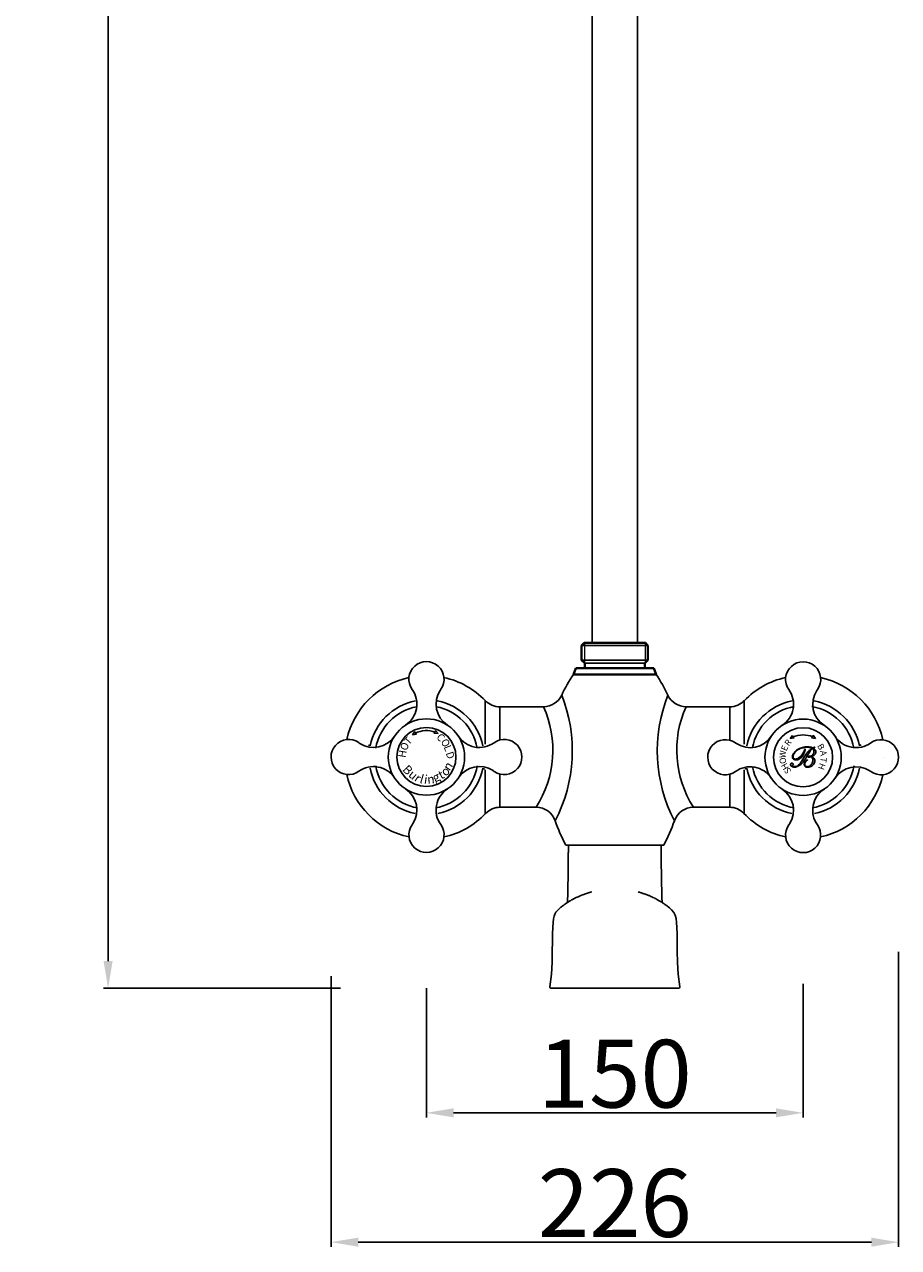
# Model space of a CAD drawing. Units: millimetres. Extents: x 10860 to 12463, y -116 to 2211.
# Drawn here: x 10860 to 11208, y 74 to 561 of the extents above; entities that cross this region are included whole.
import ezdxf

# ---------------------------------------------------------------- set-up
doc = ezdxf.new("R2010")
doc.units = ezdxf.units.MM
doc.header["$LTSCALE"] = 19.36
doc.header["$PDMODE"] = 3
doc.header["$PDSIZE"] = 8
doc.layers.get('0').update_dxf_attribs({"linetype": 'CONTINUOUS'})
doc.layers.get('Defpoints').update_dxf_attribs({"linetype": 'CONTINUOUS'})
for name, color, linetype, lineweight in [('粗实线', 7, 'CONTINUOUS', 30), ('细实线', 3, 'CONTINUOUS', 20), ('轮廓线', 7, 'CONTINUOUS', 40)]:
    doc.layers.add(name, color=color, linetype=linetype, lineweight=lineweight)
doc.styles.get("Standard").update_dxf_attribs({"font": 'arial.ttf'})
doc.styles.add('标注文字', font='arial.ttf', dxfattribs={"height": 12})
doc.dimstyles.new('副本 %%C2', dxfattribs={"dimscale": 1.8, "dimtxt": 15, "dimasz": 6, "dimexe": 1, "dimexo": 1, "dimgap": 1, "dimtad": 1, "dimdec": 1, "dimdsep": 46, "dimtxsty": 'Standard', "dimcen": 0, "dimclrt": 7, "dimazin": 2, "dimtfac": 1, "dimtdec": 1, "dimtofl": 0, "dimtmove": 0, "dimatfit": 3, "dimfxl": 0, "dimtolj": 1, "dimtzin": 0, "dimlwd": -1, "dimlwe": -1, "dimarcsym": 0})

# ---------------------------------------------------------------- blocks, each defined once
blk = doc.blocks.new('A$C6C0867F3')
at = {"layer": '粗实线', "color": 250}
for p, q in [((39.72, 48.16), (38.85, 46.8)), ((40.44, 47.15), (38.85, 46.8)), ((39.88, 47.52), (39.72, 48.16)), ((39.88, 47.52), (40.45, 47.14)), ((47.87, 47.93), (47.35, 47.5)), ((47.36, 47.5), (48.98, 47.32)), ((47.87, 47.93), (47.97, 48.59)), ((47.97, 48.59), (48.98, 47.32))]:
    blk.add_line(p, q, dxfattribs=at)
at = {"layer": '粗实线'}
for radius in [15.2, 11.75]:
    blk.add_circle((44.38, 38), radius, dxfattribs=at)
for centre, radius, start, end in [((44.38, 69), 7, 324.9032, 215.6938), ((30.57, 59.08), 10, 303.2215, 35.6938), ((58.19, 59.08), 10, 146.9319, 236.7693), ((62.38, 56.35), 15, 144.9032, 146.9319), ((13.38, 38), 7, 54.9032, 305.6938), ((23.3, 51.81), 10, 236.9319, 326.7693), ((65.46, 51.81), 10, 213.2215, 305.6938), ((75.38, 38), 7, 234.9032, 125.6938), ((26.03, 56), 15, 234.9032, 236.9319), ((23.3, 24.19), 10, 33.2215, 125.6938), ((65.46, 24.19), 10, 56.9319, 146.7693), ((62.73, 20), 15, 54.9032, 56.9319), ((30.57, 16.92), 10, 326.9319, 56.7693), ((58.19, 16.92), 10, 123.2215, 215.6938), ((44.38, 7), 7, 144.9032, 35.6938), ((26.38, 19.65), 15, 324.9032, 326.9319)]:
    blk.add_arc(centre, radius, start, end, dxfattribs=at)
at = {"layer": '粗实线', "color": 250}
blk.add_arc((44.38, 38), 10.52, 70.6103, 115.2873, dxfattribs=at)
at = {"color": 250, "style": '标注文字'}
for s, rotation, p in [('T', 48.1746, (37.4, 42.55)), ('C', 311.3084, (48.1, 45.8)), ('O', 302.7628, (49.9, 44.09)), ('H', 80.7006, (36.04, 37.55)), ('O', 65.4418, (36.38, 40.25)), ('L', 291.7888, (51.16, 42.02)), ('D', 287.6999, (52.02, 39.59))]:
    blk.add_text(s, height=3, rotation=rotation, dxfattribs=at).set_placement(p)
at = {"color": 250, "char_height": 3.5, "width": 33.9461, "attachment_point": 1, "style": '标注文字'}
for s, insert, rotation in [('{\\fCG Times|b0|i0|c0|p18;B}', (37.08, 35.23), 314.1375), ('{\\fCG Times|b0|i0|c0|p18;n}', (50.6, 34.15), 56.725), ('{\\fCG Times|b0|i0|c0|p18;u}', (39.12, 33.18), 320.1344), ('{\\fCG Times|b0|i0|c0|p18;r}', (41.24, 31.66), 325.9357), ('{\\fCG Times|b0|i0|c0|p18;l}', (42.43, 31.08), 343.0909), ('{\\fCG Times|b0|i0|c0|p18;i}', (43.75, 30.95), 351.6313), ('n', (44.48, 30.78), 6.1342), ('{\\fCG Times|b0|i0|c0|p18;g}', (46.25, 31.02), 24.5527), ('{\\fCG Times|b0|i0|c0|p18;t}', (48.56, 32.06), 28.241), ('{\\fCG Times|b0|i0|c0|p18;o}', (49.64, 32.83), 39.3318)]:
    blk.add_mtext(s, dxfattribs=dict(at, insert=insert, rotation=rotation))
blk = doc.blocks.new('*D12')
at = {"color": 0}
for p, q in [((11022.81, 2131.99), (10891.09, 2131.99)), ((10892.89, 2121.19), (10892.89, 187.7)), ((10985.39, 176.9), (10891.09, 176.9))]:
    blk.add_line(p, q, dxfattribs=at)
for points in [[(10891.09, 2121.19), (10894.69, 2121.19), (10892.89, 2131.99)], [(10891.09, 187.7), (10894.69, 187.7), (10892.89, 176.9)]]:
    blk.add_solid(points, dxfattribs=at)
at = {"layer": 'Defpoints', "color": 0}
for p in [(11024.61, 2131.99), (10892.89, 176.9), (10987.19, 176.9)]:
    blk.add_point(p, dxfattribs=at)
at = {"color": 7, "lineweight": 25, "insert": (10877.3, 1154.45), "char_height": 27, "attachment_point": 5, "rotation": 90}
blk.add_mtext('\\A1;1955', dxfattribs=at)
blk = doc.blocks.new('*D14')
at = {"color": 0}
for p, q in [((11207.68, 191.42), (11207.68, 73.98)), ((10981.68, 181.75), (10981.68, 73.98)), ((11196.88, 75.78), (10992.48, 75.78))]:
    blk.add_line(p, q, dxfattribs=at)
for points in [[(10992.48, 77.58), (10992.48, 73.98), (10981.68, 75.78)], [(11196.88, 77.58), (11196.88, 73.98), (11207.68, 75.78)]]:
    blk.add_solid(points, dxfattribs=at)
at = {"layer": 'Defpoints', "color": 0}
for p in [(11207.68, 193.22), (10981.68, 183.55), (10981.68, 75.78)]:
    blk.add_point(p, dxfattribs=at)
at = {"color": 7, "lineweight": 25, "insert": (11094.68, 91.36), "char_height": 27, "attachment_point": 5}
blk.add_mtext('\\A1;226', dxfattribs=at)
blk = doc.blocks.new('*D15')
at = {"color": 0}
for p, q in [((11019.67, 176.96), (11019.67, 125.49)), ((11169.68, 178.63), (11169.68, 125.49)), ((11158.88, 127.29), (11030.47, 127.29))]:
    blk.add_line(p, q, dxfattribs=at)
for points in [[(11030.47, 129.09), (11030.47, 125.49), (11019.67, 127.29)], [(11158.88, 129.09), (11158.88, 125.49), (11169.68, 127.29)]]:
    blk.add_solid(points, dxfattribs=at)
at = {"layer": 'Defpoints', "color": 0}
for p in [(11169.68, 180.43), (11019.67, 178.76), (11019.67, 127.29)]:
    blk.add_point(p, dxfattribs=at)
at = {"color": 7, "lineweight": 25, "insert": (11094.67, 142.87), "char_height": 27, "attachment_point": 5}
blk.add_mtext('\\A1;150', dxfattribs=at)

msp = doc.modelspace()

# ---------------------------------------------------------------- hatches: boundary and pattern name
h = msp.add_hatch(color=250)
edge = h.paths.add_edge_path()
edge.add_spline(control_points=[(11172.98, 269.18), (11173.43, 269.01), (11173.77, 268.77), (11173.99, 268.48), (11173.99, 268.48), (11174.22, 268.19), (11174.33, 267.84), (11174.33, 267.45), (11174.33, 267.45), (11174.32, 267.08), (11174.23, 266.73), (11174.04, 266.39), (11174.04, 266.39), (11173.86, 266.06), (11173.59, 265.77), (11173.26, 265.52), (11173.26, 265.52), (11172.99, 265.32), (11172.69, 265.16), (11172.37, 265.05), (11172.37, 265.05), (11172.05, 264.94), (11171.75, 264.88), (11171.45, 264.89), (11171.45, 264.89), (11171.04, 264.89), (11170.72, 265.01), (11170.48, 265.22), (11170.48, 265.22), (11170.24, 265.44), (11170.12, 265.73), (11170.12, 266.09), (11170.12, 266.09), (11170.13, 266.49), (11170.29, 266.88), (11170.6, 267.27), (11170.6, 267.27), (11170.91, 267.65), (11171.17, 267.84), (11171.36, 267.84), (11171.36, 267.84), (11171.38, 267.84), (11171.4, 267.83), (11171.41, 267.83), (11171.41, 267.83), (11171.42, 267.82), (11171.43, 267.81), (11171.43, 267.8), (11171.43, 267.8), (11171.43, 267.77), (11171.35, 267.69), (11171.2, 267.59), (11171.2, 267.59), (11171.13, 267.53), (11171.08, 267.5), (11171.05, 267.47), (11171.05, 267.47), (11170.82, 267.3), (11170.64, 267.09), (11170.51, 266.86), (11170.51, 266.86), (11170.39, 266.63), (11170.32, 266.39), (11170.32, 266.16), (11170.32, 266.16), (11170.31, 265.85), (11170.4, 265.61), (11170.58, 265.42), (11170.58, 265.42), (11170.76, 265.24), (11171, 265.14), (11171.31, 265.14), (11171.31, 265.14), (11171.88, 265.13), (11172.39, 265.39), (11172.83, 265.92), (11172.83, 265.92), (11173.28, 266.45), (11173.5, 267.06), (11173.51, 267.76), (11173.51, 267.76), (11173.52, 268.11), (11173.43, 268.41), (11173.25, 268.66), (11173.25, 268.66), (11173.07, 268.91), (11172.88, 269.04), (11172.66, 269.04), (11172.66, 269.04), (11172.57, 269.04), (11172.44, 269.01), (11172.27, 268.96), (11172.27, 268.96), (11172.09, 268.91), (11171.96, 268.88), (11171.88, 268.89), (11171.88, 268.89), (11171.79, 268.89), (11171.72, 268.9), (11171.67, 268.94), (11171.67, 268.94), (11171.62, 268.98), (11171.6, 269.03), (11171.6, 269.09), (11171.6, 269.09), (11171.6, 269.16), (11171.63, 269.22), (11171.68, 269.26), (11171.68, 269.26), (11171.73, 269.31), (11171.8, 269.33), (11171.89, 269.33), (11171.89, 269.33), (11171.94, 269.33), (11172.02, 269.32), (11172.14, 269.3), (11172.14, 269.3), (11172.26, 269.28), (11172.35, 269.27), (11172.41, 269.27), (11172.41, 269.27), (11172.8, 269.26), (11173.15, 269.45), (11173.46, 269.84), (11173.46, 269.84), (11173.78, 270.23), (11173.94, 270.66), (11173.95, 271.14), (11173.95, 271.14), (11173.95, 271.39), (11173.91, 271.61), (11173.83, 271.81), (11173.83, 271.81), (11173.75, 272.02), (11173.63, 272.19), (11173.47, 272.33), (11173.47, 272.33), (11172.93, 271.96), (11172.22, 271.03), (11171.35, 269.55), (11171.35, 269.55), (11170.95, 268.87), (11170.63, 268.34), (11170.4, 267.97), (11170.4, 267.97), (11169.78, 267.01), (11169.1, 266.27), (11168.36, 265.75), (11168.36, 265.75), (11167.61, 265.23), (11166.87, 264.97), (11166.14, 264.98), (11166.14, 264.98), (11165.7, 264.99), (11165.35, 265.09), (11165.08, 265.28), (11165.08, 265.28), (11164.81, 265.47), (11164.68, 265.71), (11164.68, 265.99), (11164.68, 265.99), (11164.69, 266.15), (11164.74, 266.29), (11164.84, 266.4), (11164.84, 266.4), (11164.94, 266.5), (11165.07, 266.56), (11165.21, 266.56), (11165.21, 266.56), (11165.35, 266.55), (11165.46, 266.5), (11165.56, 266.4), (11165.56, 266.4), (11165.66, 266.3), (11165.71, 266.18), (11165.71, 266.04), (11165.71, 266.04), (11165.71, 265.94), (11165.67, 265.85), (11165.6, 265.76), (11165.6, 265.76), (11165.53, 265.67), (11165.49, 265.61), (11165.49, 265.59), (11165.49, 265.59), (11165.49, 265.48), (11165.56, 265.38), (11165.71, 265.3), (11165.71, 265.3), (11165.86, 265.22), (11166.05, 265.18), (11166.29, 265.18), (11166.29, 265.18), (11166.87, 265.17), (11167.41, 265.38), (11167.9, 265.82), (11167.9, 265.82), (11168.39, 266.26), (11169.11, 267.28), (11170.06, 268.9), (11170.06, 268.9), (11170.6, 269.81), (11171.12, 270.54), (11171.61, 271.07), (11171.61, 271.07), (11172.11, 271.61), (11172.66, 272.07), (11173.29, 272.46), (11173.29, 272.46), (11173.03, 272.6), (11172.75, 272.7), (11172.44, 272.76), (11172.44, 272.76), (11172.13, 272.83), (11171.78, 272.87), (11171.39, 272.87), (11171.39, 272.87), (11170.64, 272.88), (11169.92, 272.79), (11169.22, 272.58), (11169.22, 272.58), (11168.53, 272.37), (11167.91, 272.08), (11167.37, 271.69), (11167.37, 271.69), (11166.86, 271.32), (11166.44, 270.9), (11166.13, 270.43), (11166.13, 270.43), (11165.82, 269.95), (11165.66, 269.51), (11165.65, 269.11), (11165.65, 269.11), (11165.65, 268.83), (11165.73, 268.61), (11165.9, 268.44), (11165.9, 268.44), (11166.07, 268.28), (11166.29, 268.19), (11166.58, 268.19), (11166.58, 268.19), (11167.09, 268.18), (11167.66, 268.43), (11168.28, 268.94), (11168.28, 268.94), (11168.91, 269.45), (11169.43, 270.1), (11169.87, 270.9), (11169.87, 270.9), (11169.99, 271.13), (11170.1, 271.39), (11170.2, 271.67), (11170.2, 271.67), (11170.3, 271.95), (11170.38, 272.09), (11170.42, 272.09), (11170.42, 272.09), (11170.44, 272.09), (11170.45, 272.08), (11170.47, 272.04), (11170.47, 272.04), (11170.48, 272.01), (11170.49, 271.98), (11170.49, 271.94), (11170.49, 271.94), (11170.48, 271.73), (11170.42, 271.44), (11170.29, 271.06), (11170.29, 271.06), (11170.16, 270.67), (11169.99, 270.3), (11169.78, 269.92), (11169.78, 269.92), (11169.42, 269.26), (11168.97, 268.74), (11168.43, 268.38), (11168.43, 268.38), (11167.89, 268.01), (11167.33, 267.83), (11166.76, 267.84), (11166.76, 267.84), (11166.35, 267.84), (11166.02, 267.95), (11165.79, 268.17), (11165.79, 268.17), (11165.56, 268.38), (11165.44, 268.67), (11165.45, 269.04), (11165.45, 269.04), (11165.46, 269.45), (11165.61, 269.9), (11165.9, 270.38), (11165.9, 270.38), (11166.2, 270.86), (11166.6, 271.3), (11167.09, 271.67), (11167.09, 271.67), (11167.69, 272.13), (11168.37, 272.48), (11169.12, 272.71), (11169.12, 272.71), (11169.87, 272.95), (11170.67, 273.06), (11171.5, 273.05), (11171.5, 273.05), (11171.86, 273.04), (11172.21, 273.01), (11172.55, 272.94), (11172.55, 272.94), (11172.89, 272.87), (11173.23, 272.76), (11173.56, 272.63), (11173.56, 272.63), (11173.73, 272.71), (11173.87, 272.78), (11173.99, 272.82), (11173.99, 272.82), (11174.1, 272.87), (11174.19, 272.89), (11174.24, 272.89), (11174.24, 272.89), (11174.26, 272.89), (11174.28, 272.88), (11174.29, 272.88), (11174.29, 272.88), (11174.29, 272.87), (11174.3, 272.86), (11174.3, 272.85), (11174.3, 272.85), (11174.3, 272.81), (11174.23, 272.75), (11174.09, 272.69), (11174.09, 272.69), (11173.97, 272.62), (11173.86, 272.57), (11173.78, 272.52), (11173.78, 272.52), (11174.09, 272.32), (11174.32, 272.09), (11174.47, 271.82), (11174.47, 271.82), (11174.63, 271.56), (11174.71, 271.28), (11174.7, 270.97), (11174.7, 270.97), (11174.7, 270.56), (11174.55, 270.2), (11174.25, 269.89), (11174.25, 269.89), (11173.96, 269.59), (11173.53, 269.35), (11172.98, 269.18)], knot_values=[0, 0, 0, 0, 0.011364, 0.011364, 0.011364, 0.011364, 0.022727, 0.022727, 0.022727, 0.022727, 0.034091, 0.034091, 0.034091, 0.034091, 0.045455, 0.045455, 0.045455, 0.045455, 0.056818, 0.056818, 0.056818, 0.056818, 0.068182, 0.068182, 0.068182, 0.068182, 0.079545, 0.079545, 0.079545, 0.079545, 0.090909, 0.090909, 0.090909, 0.090909, 0.102273, 0.102273, 0.102273, 0.102273, 0.113636, 0.113636, 0.113636, 0.113636, 0.125, 0.125, 0.125, 0.125, 0.136364, 0.136364, 0.136364, 0.136364, 0.147727, 0.147727, 0.147727, 0.147727, 0.159091, 0.159091, 0.159091, 0.159091, 0.170455, 0.170455, 0.170455, 0.170455, 0.181818, 0.181818, 0.181818, 0.181818, 0.193182, 0.193182, 0.193182, 0.193182, 0.204545, 0.204545, 0.204545, 0.204545, 0.215909, 0.215909, 0.215909, 0.215909, 0.227273, 0.227273, 0.227273, 0.227273, 0.238636, 0.238636, 0.238636, 0.238636, 0.25, 0.25, 0.25, 0.25, 0.261364, 0.261364, 0.261364, 0.261364, 0.272727, 0.272727, 0.272727, 0.272727, 0.284091, 0.284091, 0.284091, 0.284091, 0.295455, 0.295455, 0.295455, 0.295455, 0.306818, 0.306818, 0.306818, 0.306818, 0.318182, 0.318182, 0.318182, 0.318182, 0.329545, 0.329545, 0.329545, 0.329545, 0.340909, 0.340909, 0.340909, 0.340909, 0.352273, 0.352273, 0.352273, 0.352273, 0.363636, 0.363636, 0.363636, 0.363636, 0.375, 0.375, 0.375, 0.375, 0.386364, 0.386364, 0.386364, 0.386364, 0.397727, 0.397727, 0.397727, 0.397727, 0.409091, 0.409091, 0.409091, 0.409091, 0.420455, 0.420455, 0.420455, 0.420455, 0.431818, 0.431818, 0.431818, 0.431818, 0.443182, 0.443182, 0.443182, 0.443182, 0.454545, 0.454545, 0.454545, 0.454545, 0.465909, 0.465909, 0.465909, 0.465909, 0.477273, 0.477273, 0.477273, 0.477273, 0.488636, 0.488636, 0.488636, 0.488636, 0.5, 0.5, 0.5, 0.5, 0.511364, 0.511364, 0.511364, 0.511364, 0.522727, 0.522727, 0.522727, 0.522727, 0.534091, 0.534091, 0.534091, 0.534091, 0.545455, 0.545455, 0.545455, 0.545455, 0.556818, 0.556818, 0.556818, 0.556818, 0.568182, 0.568182, 0.568182, 0.568182, 0.579545, 0.579545, 0.579545, 0.579545, 0.590909, 0.590909, 0.590909, 0.590909, 0.602273, 0.602273, 0.602273, 0.602273, 0.613636, 0.613636, 0.613636, 0.613636, 0.625, 0.625, 0.625, 0.625, 0.636364, 0.636364, 0.636364, 0.636364, 0.647727, 0.647727, 0.647727, 0.647727, 0.659091, 0.659091, 0.659091, 0.659091, 0.670455, 0.670455, 0.670455, 0.670455, 0.681818, 0.681818, 0.681818, 0.681818, 0.693182, 0.693182, 0.693182, 0.693182, 0.704545, 0.704545, 0.704545, 0.704545, 0.715909, 0.715909, 0.715909, 0.715909, 0.727273, 0.727273, 0.727273, 0.727273, 0.738636, 0.738636, 0.738636, 0.738636, 0.75, 0.75, 0.75, 0.75, 0.761364, 0.761364, 0.761364, 0.761364, 0.772727, 0.772727, 0.772727, 0.772727, 0.784091, 0.784091, 0.784091, 0.784091, 0.795455, 0.795455, 0.795455, 0.795455, 0.806818, 0.806818, 0.806818, 0.806818, 0.818182, 0.818182, 0.818182, 0.818182, 0.829545, 0.829545, 0.829545, 0.829545, 0.840909, 0.840909, 0.840909, 0.840909, 0.852273, 0.852273, 0.852273, 0.852273, 0.863636, 0.863636, 0.863636, 0.863636, 0.875, 0.875, 0.875, 0.875, 0.886364, 0.886364, 0.886364, 0.886364, 0.897727, 0.897727, 0.897727, 0.897727, 0.909091, 0.909091, 0.909091, 0.909091, 0.920455, 0.920455, 0.920455, 0.920455, 0.931818, 0.931818, 0.931818, 0.931818, 0.943182, 0.943182, 0.943182, 0.943182, 0.954545, 0.954545, 0.954545, 0.954545, 0.965909, 0.965909, 0.965909, 0.965909, 0.977273, 0.977273, 0.977273, 0.977273, 0.988636, 0.988636, 0.988636, 0.988636, 1, 1, 1, 1], degree=3, periodic=0)
at = {"layer": '粗实线'}
h = msp.add_hatch(color=250, dxfattribs=at)
h.paths.add_polyline_path([(11173.71, 277.69), (11173.59, 277.03), (11173.06, 276.63), (11174.67, 276.38)])
h.paths.add_polyline_path([(11165.59, 276.97), (11165.46, 277.62), (11164.53, 276.3), (11166.13, 276.57)])

# ---------------------------------------------------------------- linework, layer by layer
for p, q in [((11081.48, 313.4), (11107.88, 313.4)), ((11107.88, 313.4), (11107.88, 307.6)), ((11107.88, 307.6), (11081.48, 307.6)), ((11082.68, 306.4), (11106.73, 306.4)), ((11078.18, 301.9), (11111.18, 301.9)), ((11043.09, 291.44), (11043.09, 274.11)), ((11048.85, 288.99), (11048.85, 275.75)), ((11066.29, 288.99), (11048.85, 288.99)), ((11123.06, 288.99), (11140.5, 288.99)), ((11140.5, 288.99), (11140.5, 275.66)), ((11146.26, 291.44), (11146.26, 274.11)), ((11043.09, 263.87), (11043.09, 246.36)), ((11146.26, 263.87), (11146.26, 246.36)), ((11048.85, 262.23), (11048.85, 248.99)), ((11140.5, 262.14), (11140.5, 248.99)), ((11063.36, 248.99), (11049.02, 248.99)), ((11125.99, 248.99), (11140.33, 248.99)), ((11075.18, 233.9), (11114.18, 233.9)), ((11076.18, 230.9), (11076.18, 233.9)), ((11113.17, 230.9), (11113.17, 233.9)), ((11082.64, 214.39), (11082.3, 214.27)), ((11082.99, 214.52), (11082.64, 214.39)), ((11083.37, 214.64), (11082.99, 214.52)), ((11083.77, 214.78), (11083.37, 214.64)), ((11085.51, 215.32), (11084.95, 215.15)), ((11107.18, 214.22), (11106.85, 214.34)), ((11077.88, 212.26), (11077.63, 212.13)), ((11078.06, 212.37), (11077.88, 212.26)), ((11078.28, 212.48), (11078.06, 212.37)), ((11078.57, 212.63), (11078.28, 212.48)), ((11081.16, 213.83), (11080.91, 213.73)), ((11082.01, 214.16), (11081.71, 214.05)), ((11082.3, 214.27), (11082.01, 214.16)), ((11108.3, 213.79), (11108.09, 213.87)), ((11108.25, 213.8), (11108.22, 213.81)), ((11110.8, 212.62), (11110.63, 212.71)), ((11110.89, 212.58), (11110.79, 212.63)), ((11111.09, 212.47), (11110.89, 212.58)), ((11069.27, 176.9), (11120.08, 176.9))]:
    msp.add_line(p, q)
for points in [[(11075.65, 233.97), (11075.68, 233.92), (11075.75, 233.9)], [(11113.6, 233.9), (11113.67, 233.92), (11113.7, 233.97)], [(11076.17, 230.9), (11076.14, 225.88), (11076.09, 221.29), (11076.02, 217.36), (11075.94, 214.3), (11075.86, 211.96), (11075.81, 211.04)], [(11113.53, 211.04), (11113.45, 213.07), (11113.37, 215.68), (11113.3, 218.79), (11113.25, 222.37), (11113.21, 226.47), (11113.17, 230.9)], [(11084.95, 215.15), (11084.68, 215.07), (11084.42, 214.99), (11084.19, 214.92), (11083.77, 214.78)], [(11106.85, 214.34), (11106.67, 214.41), (11106.48, 214.47), (11106.29, 214.54), (11106.09, 214.61), (11105.86, 214.69), (11105.62, 214.77), (11105.38, 214.85), (11105.12, 214.93), (11104.83, 215.02), (11104.5, 215.12), (11104.21, 215.21), (11103.93, 215.3)], [(11077.63, 212.13), (11077.48, 212.05), (11077.31, 211.95), (11077.15, 211.86), (11077, 211.77), (11076.83, 211.67), (11076.64, 211.56), (11076.43, 211.43), (11076.23, 211.31), (11076.05, 211.2), (11075.86, 211.07), (11075.64, 210.93), (11075.44, 210.79), (11075.24, 210.65), (11075.02, 210.5), (11074.8, 210.35), (11074.59, 210.19), (11074.38, 210.04), (11074.17, 209.88), (11073.93, 209.7), (11073.71, 209.53), (11073.49, 209.36), (11073.23, 209.16), (11072.92, 208.91), (11072.48, 208.52), (11071.83, 207.9), (11071.2, 207.15), (11070.75, 206.35), (11070.48, 205.57), (11070.28, 204.57), (11070.12, 203.05), (11069.99, 201.03), (11069.9, 198.62), (11069.84, 195.58), (11069.79, 191.71), (11069.73, 187.11), (11069.45, 182.49), (11068.78, 177.49)], [(11080.91, 213.73), (11080.65, 213.62), (11080.35, 213.49), (11080.03, 213.35), (11079.69, 213.19), (11079.35, 213.03), (11079.05, 212.88), (11078.8, 212.76), (11078.64, 212.67), (11078.59, 212.64)], [(11081.71, 214.05), (11081.55, 213.98), (11081.39, 213.92), (11081.23, 213.86), (11081.1, 213.8)], [(11108.09, 213.87), (11107.89, 213.95), (11107.69, 214.03), (11107.51, 214.1), (11107.18, 214.22)], [(11110.63, 212.71), (11110.31, 212.88), (11109.88, 213.09), (11109.43, 213.3), (11108.99, 213.49), (11108.6, 213.66), (11108.3, 213.79)], [(11120.57, 177.49), (11119.9, 182.47), (11119.62, 187.1), (11119.56, 191.72), (11119.51, 195.61), (11119.45, 198.64), (11119.36, 201.05), (11119.23, 203.06), (11119.06, 204.66), (11118.76, 205.95), (11118.2, 207.07), (11117.28, 208.14), (11116.47, 208.87), (11115.98, 209.26), (11115.61, 209.55), (11115.24, 209.84), (11114.9, 210.09), (11114.59, 210.32), (11114.28, 210.54), (11113.99, 210.74), (11113.7, 210.93), (11113.41, 211.12), (11113.15, 211.29), (11112.88, 211.46), (11112.59, 211.63), (11112.35, 211.77), (11112.13, 211.9), (11111.89, 212.04), (11111.66, 212.16), (11111.48, 212.26), (11111.33, 212.34), (11111.09, 212.47)], [(11068.78, 177.49), (11068.79, 177.27), (11068.89, 177.08), (11069.06, 176.95), (11069.27, 176.9)], [(11120.08, 176.9), (11120.29, 176.95), (11120.46, 177.08), (11120.56, 177.27), (11120.57, 177.49)]]:
    msp.add_lwpolyline(points)
for centre, radius, start, end in [((11019.68, 268.9), 32.5, 102.3823, 167.4729), ((11019.68, 268.9), 32.5, 43.9084, 77.6177), ((11133.75, 265.38), 66.5, 146.6917, 154.8981), ((11055.6, 265.38), 66.5, 25.1014, 33.3083), ((11169.68, 268.9), 32.5, 102.3661, 136.0916), ((11169.68, 268.9), 32.5, 12.3661, 77.6339), ((11066.29, 296.99), 8, 270, 334.8981), ((11017.47, 271.47), 60.28, 332.4728, 21.5393), ((11171.88, 271.47), 60.28, 158.4607, 207.5272), ((11123.06, 296.99), 8, 205.1019, 270), ((11019.68, 268.9), 22.87, 101.1616, 168.5128), ((11019.68, 268.9), 20.5, 100.8537, 169.8289), ((11019.68, 268.9), 20.5, 10.1619, 79.1371), ((11019.68, 268.9), 22.87, 11.478, 78.8292), ((11048.85, 296.99), 8, 223.9084, 270), ((11027.81, 271.7), 42.19, 327.4287, 24.1955), ((11161.54, 271.7), 42.19, 155.8045, 212.5713), ((11140.5, 296.99), 8, 270, 316.0916), ((11169.68, 268.9), 22.87, 101.1708, 168.522), ((11169.68, 268.9), 20.5, 99.8744, 169.1622), ((11169.68, 268.9), 20.5, 10.1711, 80.1348), ((11169.68, 268.9), 22.87, 11.4872, 78.8384), ((11003.98, 284.38), 12.83, 234.9032, 236.9319), ((11185.37, 284.38), 12.83, 303.0681, 305.0968), ((11169.68, 268.9), 32.5, 0, 0.1535), ((11019.68, 268.9), 22.87, 191.0808, 258.5909), ((11019.68, 268.9), 20.5, 189.6895, 260.002), ((11019.68, 268.9), 20.5, 279.9887, 350.3012), ((11019.68, 268.9), 22.87, 281.3998, 348.91), ((11035.37, 253.6), 12.83, 54.9032, 56.9319), ((11153.98, 253.6), 12.83, 123.0681, 125.0968), ((11169.68, 268.9), 22.87, 191.09, 258.6002), ((11169.68, 268.9), 20.5, 190.8286, 260.0113), ((11169.68, 268.9), 20.5, 279.998, 350.3105), ((11169.68, 268.9), 22.87, 281.4091, 348.9192), ((11019.68, 268.9), 32.5, 192.2053, 257.6522), ((11169.68, 268.9), 32.5, 282.3661, 347.6339), ((11049.02, 240.99), 8, 90, 136.4325), ((11063.36, 240.99), 8, 19.114, 90), ((11125.99, 240.99), 8, 90, 160.886), ((11140.33, 240.99), 8, 43.5675, 90), ((11019.68, 268.9), 32.5, 282.3478, 316.4325), ((11133.75, 265.38), 66.5, 199.114, 208.2561), ((11055.6, 265.38), 66.5, 331.7439, 340.8865), ((11169.68, 268.9), 32.5, 223.5675, 257.6339)]:
    msp.add_arc(centre, radius, start, end)
at = {"layer": '粗实线', "lineweight": 25}
for p, q in [((11085.71, 728.09), (11085.71, 314.4)), ((11103.71, 728.09), (11103.71, 314.4))]:
    msp.add_line(p, q, dxfattribs=at)
at = {"layer": '粗实线', "color": 250}
for p, q in [((11173.59, 277.03), (11173.71, 277.69)), ((11173.71, 277.69), (11174.67, 276.38)), ((11165.46, 277.62), (11164.53, 276.3)), ((11166.14, 276.57), (11164.53, 276.3)), ((11165.59, 276.97), (11165.46, 277.62)), ((11165.59, 276.97), (11166.14, 276.57)), ((11173.59, 277.03), (11173.06, 276.63)), ((11173.06, 276.63), (11174.67, 276.38))]:
    msp.add_line(p, q, dxfattribs=at)
at = {"layer": '粗实线'}
for radius in [15.2, 11.75]:
    msp.add_circle((11169.68, 268.9), radius, dxfattribs=at)
for centre, radius, start, end in [((11169.68, 299.9), 7, 324.9032, 215.6938), ((11155.87, 289.98), 10, 303.2215, 35.6938), ((11183.49, 289.98), 10, 146.9319, 236.7693), ((11187.68, 287.25), 15, 144.9032, 146.9319), ((11138.68, 268.9), 7, 54.9032, 305.6938), ((11151.32, 286.9), 15, 234.9032, 236.9319), ((11148.6, 282.71), 10, 236.9319, 326.7693), ((11190.76, 282.71), 10, 213.2215, 305.6938), ((11200.68, 268.9), 7, 234.9032, 125.6938), ((11148.59, 255.1), 10, 33.2215, 125.6938), ((11190.75, 255.09), 10, 56.9319, 146.7693), ((11188.03, 250.9), 15, 54.9032, 56.9319), ((11155.87, 247.82), 10, 326.9319, 56.7693), ((11183.48, 247.82), 10, 123.2215, 215.6938), ((11169.68, 237.9), 7, 144.9032, 35.6938), ((11151.68, 250.55), 15, 324.9032, 326.9319)]:
    msp.add_arc(centre, radius, start, end, dxfattribs=at)
at = {"layer": '粗实线', "color": 250}
msp.add_arc((11169.68, 267.27), 10.52, 68.1481, 112.8252, dxfattribs=at)
at = {"layer": '粗实线', "color": 250, "linetype": 'Continuous'}
msp.add_open_spline([(11172.98, 269.18), (11173.43, 269.01), (11173.77, 268.77), (11173.99, 268.48), (11173.99, 268.48), (11174.22, 268.19), (11174.33, 267.84), (11174.33, 267.45), (11174.33, 267.45), (11174.32, 267.08), (11174.23, 266.73), (11174.04, 266.39), (11174.04, 266.39), (11173.86, 266.06), (11173.59, 265.77), (11173.26, 265.52), (11173.26, 265.52), (11172.99, 265.32), (11172.69, 265.16), (11172.37, 265.05), (11172.37, 265.05), (11172.05, 264.94), (11171.75, 264.88), (11171.45, 264.89), (11171.45, 264.89), (11171.04, 264.89), (11170.72, 265.01), (11170.48, 265.22), (11170.48, 265.22), (11170.24, 265.44), (11170.12, 265.73), (11170.12, 266.09), (11170.12, 266.09), (11170.13, 266.49), (11170.29, 266.88), (11170.6, 267.27), (11170.6, 267.27), (11170.91, 267.65), (11171.17, 267.84), (11171.36, 267.84), (11171.36, 267.84), (11171.38, 267.84), (11171.4, 267.83), (11171.41, 267.83), (11171.41, 267.83), (11171.42, 267.82), (11171.43, 267.81), (11171.43, 267.8), (11171.43, 267.8), (11171.43, 267.77), (11171.35, 267.69), (11171.2, 267.59), (11171.2, 267.59), (11171.13, 267.53), (11171.08, 267.5), (11171.05, 267.47), (11171.05, 267.47), (11170.82, 267.3), (11170.64, 267.09), (11170.51, 266.86), (11170.51, 266.86), (11170.39, 266.63), (11170.32, 266.39), (11170.32, 266.16), (11170.32, 266.16), (11170.31, 265.85), (11170.4, 265.61), (11170.58, 265.42), (11170.58, 265.42), (11170.76, 265.24), (11171, 265.14), (11171.31, 265.14), (11171.31, 265.14), (11171.88, 265.13), (11172.39, 265.39), (11172.83, 265.92), (11172.83, 265.92), (11173.28, 266.45), (11173.5, 267.06), (11173.51, 267.76), (11173.51, 267.76), (11173.52, 268.11), (11173.43, 268.41), (11173.25, 268.66), (11173.25, 268.66), (11173.07, 268.91), (11172.88, 269.04), (11172.66, 269.04), (11172.66, 269.04), (11172.57, 269.04), (11172.44, 269.01), (11172.27, 268.96), (11172.27, 268.96), (11172.09, 268.91), (11171.96, 268.88), (11171.88, 268.89), (11171.88, 268.89), (11171.79, 268.89), (11171.72, 268.9), (11171.67, 268.94), (11171.67, 268.94), (11171.62, 268.98), (11171.6, 269.03), (11171.6, 269.09), (11171.6, 269.09), (11171.6, 269.16), (11171.63, 269.22), (11171.68, 269.26), (11171.68, 269.26), (11171.73, 269.31), (11171.8, 269.33), (11171.89, 269.33), (11171.89, 269.33), (11171.94, 269.33), (11172.02, 269.32), (11172.14, 269.3), (11172.14, 269.3), (11172.26, 269.28), (11172.35, 269.27), (11172.41, 269.27), (11172.41, 269.27), (11172.8, 269.26), (11173.15, 269.45), (11173.46, 269.84), (11173.46, 269.84), (11173.78, 270.23), (11173.94, 270.66), (11173.95, 271.14), (11173.95, 271.14), (11173.95, 271.39), (11173.91, 271.61), (11173.83, 271.81), (11173.83, 271.81), (11173.75, 272.02), (11173.63, 272.19), (11173.47, 272.33), (11173.47, 272.33), (11172.93, 271.96), (11172.22, 271.03), (11171.35, 269.55), (11171.35, 269.55), (11170.95, 268.87), (11170.63, 268.34), (11170.4, 267.97), (11170.4, 267.97), (11169.78, 267.01), (11169.1, 266.27), (11168.36, 265.75), (11168.36, 265.75), (11167.61, 265.23), (11166.87, 264.97), (11166.14, 264.98), (11166.14, 264.98), (11165.7, 264.99), (11165.35, 265.09), (11165.08, 265.28), (11165.08, 265.28), (11164.81, 265.47), (11164.68, 265.71), (11164.68, 265.99), (11164.68, 265.99), (11164.69, 266.15), (11164.74, 266.29), (11164.84, 266.4), (11164.84, 266.4), (11164.94, 266.5), (11165.07, 266.56), (11165.21, 266.56), (11165.21, 266.56), (11165.35, 266.55), (11165.46, 266.5), (11165.56, 266.4), (11165.56, 266.4), (11165.66, 266.3), (11165.71, 266.18), (11165.71, 266.04), (11165.71, 266.04), (11165.71, 265.94), (11165.67, 265.85), (11165.6, 265.76), (11165.6, 265.76), (11165.53, 265.67), (11165.49, 265.61), (11165.49, 265.59), (11165.49, 265.59), (11165.49, 265.48), (11165.56, 265.38), (11165.71, 265.3), (11165.71, 265.3), (11165.86, 265.22), (11166.05, 265.18), (11166.29, 265.18), (11166.29, 265.18), (11166.87, 265.17), (11167.41, 265.38), (11167.9, 265.82), (11167.9, 265.82), (11168.39, 266.26), (11169.11, 267.28), (11170.06, 268.9), (11170.06, 268.9), (11170.6, 269.81), (11171.12, 270.54), (11171.61, 271.07), (11171.61, 271.07), (11172.11, 271.61), (11172.66, 272.07), (11173.29, 272.46), (11173.29, 272.46), (11173.03, 272.6), (11172.75, 272.7), (11172.44, 272.76), (11172.44, 272.76), (11172.13, 272.83), (11171.78, 272.87), (11171.39, 272.87), (11171.39, 272.87), (11170.64, 272.88), (11169.92, 272.79), (11169.22, 272.58), (11169.22, 272.58), (11168.53, 272.37), (11167.91, 272.08), (11167.37, 271.69), (11167.37, 271.69), (11166.86, 271.32), (11166.44, 270.9), (11166.13, 270.43), (11166.13, 270.43), (11165.82, 269.95), (11165.66, 269.51), (11165.65, 269.11), (11165.65, 269.11), (11165.65, 268.83), (11165.73, 268.61), (11165.9, 268.44), (11165.9, 268.44), (11166.07, 268.28), (11166.29, 268.19), (11166.58, 268.19), (11166.58, 268.19), (11167.09, 268.18), (11167.66, 268.43), (11168.28, 268.94), (11168.28, 268.94), (11168.91, 269.45), (11169.43, 270.1), (11169.87, 270.9), (11169.87, 270.9), (11169.99, 271.13), (11170.1, 271.39), (11170.2, 271.67), (11170.2, 271.67), (11170.3, 271.95), (11170.38, 272.09), (11170.42, 272.09), (11170.42, 272.09), (11170.44, 272.09), (11170.45, 272.08), (11170.47, 272.04), (11170.47, 272.04), (11170.48, 272.01), (11170.49, 271.98), (11170.49, 271.94), (11170.49, 271.94), (11170.48, 271.73), (11170.42, 271.44), (11170.29, 271.06), (11170.29, 271.06), (11170.16, 270.67), (11169.99, 270.3), (11169.78, 269.92), (11169.78, 269.92), (11169.42, 269.26), (11168.97, 268.74), (11168.43, 268.38), (11168.43, 268.38), (11167.89, 268.01), (11167.33, 267.83), (11166.76, 267.84), (11166.76, 267.84), (11166.35, 267.84), (11166.02, 267.95), (11165.79, 268.17), (11165.79, 268.17), (11165.56, 268.38), (11165.44, 268.67), (11165.45, 269.04), (11165.45, 269.04), (11165.46, 269.45), (11165.61, 269.9), (11165.9, 270.38), (11165.9, 270.38), (11166.2, 270.86), (11166.6, 271.3), (11167.09, 271.67), (11167.09, 271.67), (11167.69, 272.13), (11168.37, 272.48), (11169.12, 272.71), (11169.12, 272.71), (11169.87, 272.95), (11170.67, 273.06), (11171.5, 273.05), (11171.5, 273.05), (11171.86, 273.04), (11172.21, 273.01), (11172.55, 272.94), (11172.55, 272.94), (11172.89, 272.87), (11173.23, 272.76), (11173.56, 272.63), (11173.56, 272.63), (11173.73, 272.71), (11173.87, 272.78), (11173.99, 272.82), (11173.99, 272.82), (11174.1, 272.87), (11174.19, 272.89), (11174.24, 272.89), (11174.24, 272.89), (11174.26, 272.89), (11174.28, 272.88), (11174.29, 272.88), (11174.29, 272.88), (11174.29, 272.87), (11174.3, 272.86), (11174.3, 272.85), (11174.3, 272.85), (11174.3, 272.81), (11174.23, 272.75), (11174.09, 272.69), (11174.09, 272.69), (11173.97, 272.62), (11173.86, 272.57), (11173.78, 272.52), (11173.78, 272.52), (11174.09, 272.32), (11174.32, 272.09), (11174.47, 271.82), (11174.47, 271.82), (11174.63, 271.56), (11174.71, 271.28), (11174.7, 270.97), (11174.7, 270.97), (11174.7, 270.56), (11174.55, 270.2), (11174.25, 269.89), (11174.25, 269.89), (11173.96, 269.59), (11173.53, 269.35), (11172.98, 269.18)], degree=3, knots=[0, 0, 0, 0, 0.011364, 0.011364, 0.011364, 0.017045, 0.022727, 0.022727, 0.022727, 0.028409, 0.034091, 0.034091, 0.034091, 0.039773, 0.045455, 0.045455, 0.045455, 0.051136, 0.056818, 0.056818, 0.056818, 0.0625, 0.068182, 0.068182, 0.068182, 0.073864, 0.079545, 0.079545, 0.079545, 0.085227, 0.090909, 0.090909, 0.090909, 0.096591, 0.102273, 0.102273, 0.102273, 0.107955, 0.113636, 0.113636, 0.113636, 0.119318, 0.125, 0.125, 0.125, 0.130682, 0.136364, 0.136364, 0.136364, 0.142045, 0.147727, 0.147727, 0.147727, 0.153409, 0.159091, 0.159091, 0.159091, 0.164773, 0.170455, 0.170455, 0.170455, 0.176136, 0.181818, 0.181818, 0.181818, 0.1875, 0.193182, 0.193182, 0.193182, 0.198864, 0.204545, 0.204545, 0.204545, 0.210227, 0.215909, 0.215909, 0.215909, 0.221591, 0.227273, 0.227273, 0.227273, 0.232955, 0.238636, 0.238636, 0.238636, 0.244318, 0.25, 0.25, 0.25, 0.255682, 0.261364, 0.261364, 0.261364, 0.267045, 0.272727, 0.272727, 0.272727, 0.278409, 0.284091, 0.284091, 0.284091, 0.289773, 0.295455, 0.295455, 0.295455, 0.301136, 0.306818, 0.306818, 0.306818, 0.3125, 0.318182, 0.318182, 0.318182, 0.323864, 0.329545, 0.329545, 0.329545, 0.335227, 0.340909, 0.340909, 0.340909, 0.346591, 0.352273, 0.352273, 0.352273, 0.357955, 0.363636, 0.363636, 0.363636, 0.369318, 0.375, 0.375, 0.375, 0.380682, 0.386364, 0.386364, 0.386364, 0.392045, 0.397727, 0.397727, 0.397727, 0.403409, 0.409091, 0.409091, 0.409091, 0.414773, 0.420455, 0.420455, 0.420455, 0.426136, 0.431818, 0.431818, 0.431818, 0.4375, 0.443182, 0.443182, 0.443182, 0.448864, 0.454545, 0.454545, 0.454545, 0.460227, 0.465909, 0.465909, 0.465909, 0.471591, 0.477273, 0.477273, 0.477273, 0.482955, 0.488636, 0.488636, 0.488636, 0.494318, 0.5, 0.5, 0.5, 0.505682, 0.511364, 0.511364, 0.511364, 0.517045, 0.522727, 0.522727, 0.522727, 0.528409, 0.534091, 0.534091, 0.534091, 0.539773, 0.545455, 0.545455, 0.545455, 0.551136, 0.556818, 0.556818, 0.556818, 0.5625, 0.568182, 0.568182, 0.568182, 0.573864, 0.579545, 0.579545, 0.579545, 0.585227, 0.590909, 0.590909, 0.590909, 0.596591, 0.602273, 0.602273, 0.602273, 0.607955, 0.613636, 0.613636, 0.613636, 0.619318, 0.625, 0.625, 0.625, 0.630682, 0.636364, 0.636364, 0.636364, 0.642045, 0.647727, 0.647727, 0.647727, 0.653409, 0.659091, 0.659091, 0.659091, 0.664773, 0.670455, 0.670455, 0.670455, 0.676136, 0.681818, 0.681818, 0.681818, 0.6875, 0.693182, 0.693182, 0.693182, 0.698864, 0.704545, 0.704545, 0.704545, 0.710227, 0.715909, 0.715909, 0.715909, 0.721591, 0.727273, 0.727273, 0.727273, 0.732955, 0.738636, 0.738636, 0.738636, 0.744318, 0.75, 0.75, 0.75, 0.755682, 0.761364, 0.761364, 0.761364, 0.767045, 0.772727, 0.772727, 0.772727, 0.778409, 0.784091, 0.784091, 0.784091, 0.789773, 0.795455, 0.795455, 0.795455, 0.801136, 0.806818, 0.806818, 0.806818, 0.8125, 0.818182, 0.818182, 0.818182, 0.823864, 0.829545, 0.829545, 0.829545, 0.835227, 0.840909, 0.840909, 0.840909, 0.846591, 0.852273, 0.852273, 0.852273, 0.857955, 0.863636, 0.863636, 0.863636, 0.869318, 0.875, 0.875, 0.875, 0.880682, 0.886364, 0.886364, 0.886364, 0.892045, 0.897727, 0.897727, 0.897727, 0.903409, 0.909091, 0.909091, 0.909091, 0.914773, 0.920455, 0.920455, 0.920455, 0.926136, 0.931818, 0.931818, 0.931818, 0.9375, 0.943182, 0.943182, 0.943182, 0.948864, 0.954545, 0.954545, 0.954545, 0.960227, 0.965909, 0.965909, 0.965909, 0.971591, 0.977273, 0.977273, 0.977273, 0.982955, 0.988636, 0.988636, 0.988636, 0.994318, 1, 1, 1, 1], dxfattribs=at)
at = {"layer": '细实线'}
for p, q in [((11082.63, 314.4), (11082.63, 306.45)), ((11106.73, 314.4), (11106.73, 306.45))]:
    msp.add_line(p, q, dxfattribs=at)
at = {"layer": '轮廓线'}
for p, q in [((11081.48, 313.4), (11082.48, 314.4)), ((11081.48, 313.4), (11081.48, 307.6)), ((11082.48, 314.4), (11106.88, 314.4)), ((11107.88, 313.4), (11106.88, 314.4)), ((11107.88, 313.4), (11107.88, 307.6)), ((11082.68, 306.4), (11081.48, 307.6)), ((11106.68, 306.4), (11107.88, 307.6)), ((11078.18, 301.9), (11079.18, 304.4)), ((11094.68, 304.4), (11079.18, 304.4)), ((11082.68, 306.4), (11082.68, 304.4)), ((11094.68, 304.4), (11110.18, 304.4)), ((11106.68, 306.4), (11106.68, 304.4)), ((11111.18, 301.9), (11110.18, 304.4)), ((11078.18, 301.9), (11111.18, 301.9))]:
    msp.add_line(p, q, dxfattribs=at)

# ---------------------------------------------------------------- block references
msp.add_blockref('A$C6C0867F3', (10975.3, 230.99))

# ---------------------------------------------------------------- texts
at = {"color": 250, "style": '标注文字'}
for s, rotation, p in [('E', 66.6874, (11163.02, 271.14)), ('R', 52.7788, (11163.96, 273.09)), ('B', 297.7123, (11175.17, 273.49)), ('W', 82.7798, (11162.61, 268.43)), ('O', 103.5519, (11163.08, 266.59)), ('A', 279.7052, (11176.37, 271.35)), ('T', 262.7842, (11176.69, 268.97)), ('H', 117.9064, (11164.12, 264.66)), ('S', 124.9134, (11165.13, 263.37)), ('H', 250.2757, (11176.36, 266.81))]:
    msp.add_text(s, height=2.5, rotation=rotation, dxfattribs=at).set_placement(p)

# ---------------------------------------------------------------- dimensions: what is measured, and where the dimension line sits
at = {"lineweight": 25}
dim = msp.add_linear_dim(base=(10892.89, 176.9), p1=(11024.61, 2131.99), p2=(10987.19, 176.9), angle=90, text='1955', dimstyle='副本 %%C2', dxfattribs=at)
dim.commit()
dim.dimension.update_dxf_attribs({"geometry": '*D12', "text_midpoint": (10877.3, 1154.45)})
for base, p1, p2, picture, middle in [((10981.68, 75.78), (11207.68, 193.22), (10981.68, 183.55), '*D14', (11094.68, 91.36)), ((11019.67, 127.29), (11169.68, 180.43), (11019.67, 178.76), '*D15', (11094.67, 142.87))]:
    dim = msp.add_linear_dim(base=base, p1=p1, p2=p2, dimstyle='副本 %%C2', dxfattribs=at)
    dim.commit()
    dim.dimension.update_dxf_attribs({"geometry": picture, "text_midpoint": middle})

doc.saveas('drawing.dxf')
